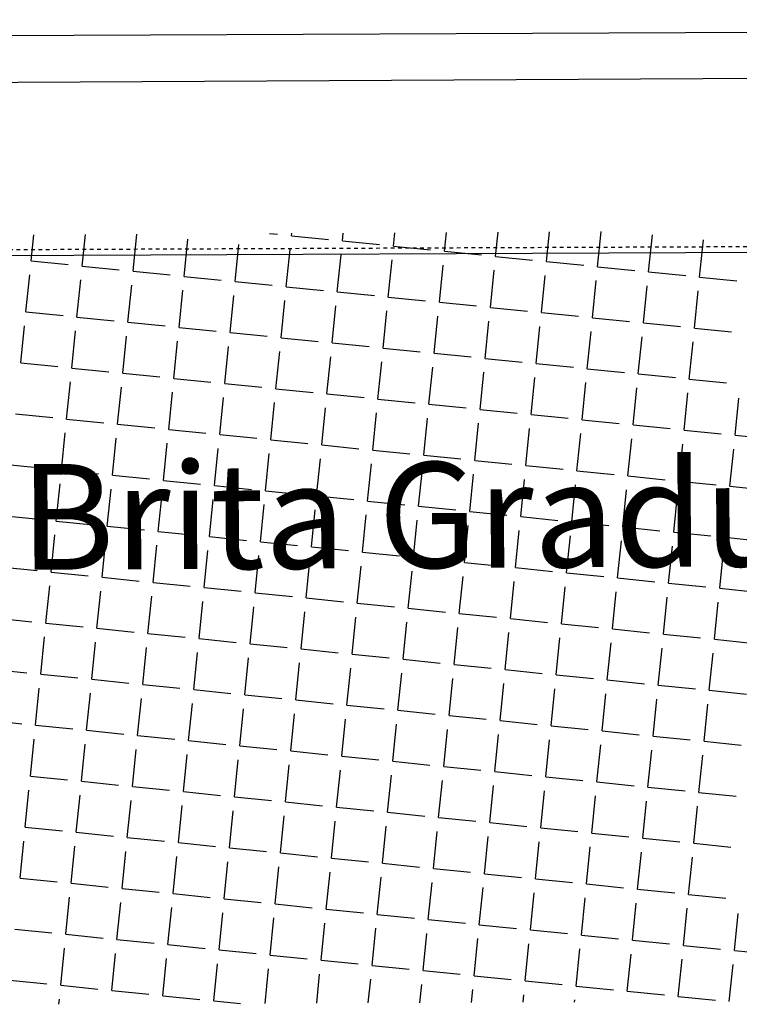
# Model space of a CAD drawing. Extents: x 20 to 970, y 17 to 619.
# Drawn here: x 849 to 868, y 382 to 409 of the extents above; entities that cross this region are included whole.
import ezdxf
from ezdxf.enums import TextEntityAlignment as Align

# ---------------------------------------------------------------- set-up
doc = ezdxf.new("R2010")
doc.units = 0
doc.linetypes.add('CONTINUO', pattern=[0])
doc.linetypes.add('DASHED2', pattern=[0.375, 0.25, -0.125])
for name, color, linetype in [('_MEIO-FIO', 7, 'DASHED2'), ('A_MFIOPRJ', 10, 'CONTINUOUS'), ('A_PLANODIRETOR', 7, 'CONTINUOUS'), ('CANTO_DE_PREDIO', 252, 'CONTINUO'), ('CBQU', 37, 'CONTINUOUS'), ('TEXTOPAV', 3, 'CONTINUOUS')]:
    doc.layers.add(name, color=color, linetype=linetype)
doc.styles.add('SIMPLEX', font='simplex', dxfattribs={"height": 0.2})

msp = doc.modelspace()

# ---------------------------------------------------------------- linework, layer by layer
at = {"layer": '_MEIO-FIO', "ltscale": 0.015, "elevation": -32.581}
msp.add_lwpolyline([(710.876, 402.056), (945.16, 403.021)], dxfattribs=at)
at = {"layer": 'A_MFIOPRJ', "linetype": 'CONTINUOUS'}
msp.add_line((945.159, 402.884, -29.465), (826.771, 402.359, -28.677), dxfattribs=at)
at = {"layer": 'A_PLANODIRETOR', "linetype": 'CONTINUOUS'}
msp.add_line((826.752, 408.359, -30.268), (945.223, 408.884, -29.407), dxfattribs=at)
at = {"layer": 'CANTO_DE_PREDIO', "linetype": 'CONTINUO'}
msp.add_polyline3d([(945.21, 407.692, -32.581), (733.143, 406.559, -32.581)], dxfattribs=at)
at = {"layer": 'CBQU'}
for p, q in [((848.877, 402.314, -24.501), (848.949, 403.022, -24.501)), ((850.267, 402.173, -24.501), (850.354, 403.03, -24.501)), ((851.657, 402.032, -24.501), (851.759, 403.038, -24.501)), ((855.367, 403.06, -24.501), (855.588, 403.038, -24.501)), ((855.967, 402.999, -24.501), (855.974, 403.064, -24.501)), ((855.967, 402.999, -24.501), (856.978, 402.897, -24.501)), ((857.357, 402.858, -24.501), (857.379, 403.072, -24.501)), ((858.747, 402.717, -24.501), (858.784, 403.081, -24.501)), ((860.137, 402.577, -24.501), (860.189, 403.089, -24.501)), ((861.527, 402.436, -24.501), (861.594, 403.098, -24.501)), ((862.917, 402.295, -24.501), (862.999, 403.106, -24.501)), ((864.306, 402.154, -24.501), (864.404, 403.114, -24.501)), ((865.696, 402.013, -24.501), (865.799, 403.024, -24.501)), ((853.046, 401.891, -24.501), (853.149, 402.902, -24.501)), ((854.436, 401.75, -24.501), (854.539, 402.761, -24.501)), ((857.357, 402.858, -24.501), (858.368, 402.756, -24.501)), ((858.747, 402.717, -24.501), (859.758, 402.615, -24.501)), ((867.086, 401.872, -24.501), (867.189, 402.883, -24.501)), ((855.826, 401.609, -24.501), (855.929, 402.62, -24.501)), ((857.216, 401.469, -24.501), (857.319, 402.479, -24.501)), ((860.137, 402.577, -24.501), (861.148, 402.474, -24.501)), ((861.527, 402.436, -24.501), (862.537, 402.333, -24.501)), ((848.877, 402.314, -24.501), (849.888, 402.211, -24.501)), ((850.267, 402.173, -24.501), (851.278, 402.07, -24.501)), ((858.606, 401.328, -24.501), (858.708, 402.338, -24.501)), ((859.996, 401.187, -24.501), (860.098, 402.198, -24.501)), ((862.917, 402.295, -24.501), (863.927, 402.192, -24.501)), ((864.306, 402.154, -24.501), (865.317, 402.051, -24.501)), ((848.736, 400.924, -24.501), (848.838, 401.935, -24.501)), ((851.657, 402.032, -24.501), (852.667, 401.93, -24.501)), ((853.046, 401.891, -24.501), (854.057, 401.789, -24.501)), ((861.386, 401.046, -24.501), (861.488, 402.057, -24.501)), ((862.776, 400.905, -24.501), (862.878, 401.916, -24.501)), ((865.696, 402.013, -24.501), (866.707, 401.911, -24.501)), ((850.126, 400.783, -24.501), (850.228, 401.794, -24.501)), ((851.516, 400.642, -24.501), (851.618, 401.653, -24.501)), ((854.436, 401.75, -24.501), (855.447, 401.648, -24.501)), ((855.826, 401.609, -24.501), (856.837, 401.507, -24.501)), ((864.166, 400.764, -24.501), (864.268, 401.775, -24.501)), ((865.555, 400.623, -24.501), (865.658, 401.634, -24.501)), ((867.086, 401.872, -24.501), (868.097, 401.77, -24.501)), ((852.906, 400.501, -24.501), (853.008, 401.512, -24.501)), ((854.295, 400.36, -24.501), (854.398, 401.371, -24.501)), ((857.216, 401.469, -24.501), (858.227, 401.366, -24.501)), ((866.945, 400.482, -24.501), (867.048, 401.493, -24.501)), ((855.685, 400.22, -24.501), (855.788, 401.23, -24.501)), ((857.075, 400.079, -24.501), (857.178, 401.089, -24.501)), ((858.606, 401.328, -24.501), (859.617, 401.225, -24.501)), ((859.996, 401.187, -24.501), (861.007, 401.084, -24.501)), ((848.736, 400.924, -24.501), (849.747, 400.822, -24.501)), ((858.465, 399.938, -24.501), (858.568, 400.949, -24.501)), ((859.855, 399.797, -24.501), (859.957, 400.808, -24.501)), ((861.386, 401.046, -24.501), (862.397, 400.943, -24.501)), ((862.776, 400.905, -24.501), (863.786, 400.802, -24.501)), ((848.595, 399.534, -24.501), (848.698, 400.545, -24.501)), ((850.126, 400.783, -24.501), (851.137, 400.681, -24.501)), ((851.516, 400.642, -24.501), (852.527, 400.54, -24.501)), ((861.245, 399.656, -24.501), (861.347, 400.667, -24.501)), ((864.166, 400.764, -24.501), (865.176, 400.662, -24.501)), ((865.555, 400.623, -24.501), (866.566, 400.521, -24.501)), ((849.985, 399.393, -24.501), (850.087, 400.404, -24.501)), ((851.375, 399.252, -24.501), (851.477, 400.263, -24.501)), ((852.906, 400.501, -24.501), (853.916, 400.399, -24.501)), ((854.295, 400.36, -24.501), (855.306, 400.258, -24.501)), ((862.635, 399.515, -24.501), (862.737, 400.526, -24.501)), ((864.025, 399.374, -24.501), (864.127, 400.385, -24.501)), ((866.945, 400.482, -24.501), (867.956, 400.38, -24.501)), ((852.765, 399.111, -24.501), (852.867, 400.122, -24.501)), ((855.685, 400.22, -24.501), (856.696, 400.117, -24.501)), ((857.075, 400.079, -24.501), (858.086, 399.976, -24.501)), ((865.414, 399.233, -24.501), (865.517, 400.244, -24.501)), ((866.804, 399.092, -24.501), (866.907, 400.103, -24.501)), ((854.155, 398.971, -24.501), (854.257, 399.981, -24.501)), ((855.544, 398.83, -24.501), (855.647, 399.84, -24.501)), ((858.465, 399.938, -24.501), (859.476, 399.835, -24.501)), ((859.855, 399.797, -24.501), (860.866, 399.694, -24.501)), ((848.595, 399.534, -24.501), (849.606, 399.432, -24.501)), ((856.934, 398.689, -24.501), (857.037, 399.7, -24.501)), ((858.324, 398.548, -24.501), (858.427, 399.559, -24.501)), ((861.245, 399.656, -24.501), (862.256, 399.553, -24.501)), ((862.635, 399.515, -24.501), (863.646, 399.413, -24.501)), ((849.985, 399.393, -24.501), (850.996, 399.291, -24.501)), ((851.375, 399.252, -24.501), (852.386, 399.15, -24.501)), ((859.714, 398.407, -24.501), (859.817, 399.418, -24.501)), ((861.104, 398.266, -24.501), (861.206, 399.277, -24.501)), ((864.025, 399.374, -24.501), (865.035, 399.272, -24.501)), ((865.414, 399.233, -24.501), (866.425, 399.131, -24.501)), ((849.844, 398.003, -24.501), (849.947, 399.014, -24.501)), ((852.765, 399.111, -24.501), (853.776, 399.009, -24.501)), ((854.155, 398.971, -24.501), (855.165, 398.868, -24.501)), ((862.494, 398.125, -24.501), (862.596, 399.136, -24.501)), ((863.884, 397.984, -24.501), (863.986, 398.995, -24.501)), ((866.804, 399.092, -24.501), (867.815, 398.99, -24.501)), ((851.234, 397.862, -24.501), (851.336, 398.873, -24.501)), ((852.624, 397.722, -24.501), (852.726, 398.732, -24.501)), ((855.544, 398.83, -24.501), (856.555, 398.727, -24.501)), ((856.934, 398.689, -24.501), (857.945, 398.586, -24.501)), ((865.274, 397.843, -24.501), (865.376, 398.854, -24.501)), ((866.663, 397.703, -24.501), (866.766, 398.713, -24.501)), ((854.014, 397.581, -24.501), (854.116, 398.591, -24.501)), ((855.404, 397.44, -24.501), (855.506, 398.451, -24.501)), ((858.324, 398.548, -24.501), (859.335, 398.445, -24.501)), ((859.714, 398.407, -24.501), (860.725, 398.305, -24.501)), ((868.053, 397.562, -24.501), (868.156, 398.572, -24.501)), ((848.454, 398.144, -24.501), (849.465, 398.042, -24.501)), ((856.793, 397.299, -24.501), (856.896, 398.31, -24.501)), ((858.183, 397.158, -24.501), (858.286, 398.169, -24.501)), ((861.104, 398.266, -24.501), (862.115, 398.164, -24.501)), ((862.494, 398.125, -24.501), (863.505, 398.023, -24.501)), ((849.844, 398.003, -24.501), (850.855, 397.901, -24.501)), ((851.234, 397.862, -24.501), (852.245, 397.76, -24.501)), ((859.573, 397.017, -24.501), (859.676, 398.028, -24.501)), ((860.963, 396.876, -24.501), (861.066, 397.887, -24.501)), ((863.884, 397.984, -24.501), (864.895, 397.882, -24.501)), ((849.703, 396.613, -24.501), (849.806, 397.624, -24.501)), ((852.624, 397.722, -24.501), (853.635, 397.619, -24.501)), ((854.014, 397.581, -24.501), (855.025, 397.478, -24.501)), ((862.353, 396.735, -24.501), (862.455, 397.746, -24.501)), ((863.743, 396.594, -24.501), (863.845, 397.605, -24.501)), ((865.274, 397.843, -24.501), (866.284, 397.741, -24.501)), ((866.663, 397.703, -24.501), (867.674, 397.6, -24.501)), ((851.093, 396.473, -24.501), (851.196, 397.483, -24.501)), ((852.483, 396.332, -24.501), (852.585, 397.342, -24.501)), ((855.404, 397.44, -24.501), (856.414, 397.337, -24.501)), ((865.133, 396.454, -24.501), (865.235, 397.464, -24.501)), ((866.523, 396.313, -24.501), (866.625, 397.323, -24.501)), ((868.053, 397.562, -24.501), (869.064, 397.459, -24.501)), ((853.873, 396.191, -24.501), (853.975, 397.202, -24.501)), ((855.263, 396.05, -24.501), (855.365, 397.061, -24.501)), ((856.793, 397.299, -24.501), (857.804, 397.196, -24.501)), ((858.183, 397.158, -24.501), (859.194, 397.056, -24.501)), ((867.912, 396.172, -24.501), (868.015, 397.183, -24.501)), ((856.653, 395.909, -24.501), (856.755, 396.92, -24.501)), ((858.042, 395.768, -24.501), (858.145, 396.779, -24.501)), ((859.573, 397.017, -24.501), (860.584, 396.915, -24.501)), ((860.963, 396.876, -24.501), (861.974, 396.774, -24.501)), ((848.313, 396.754, -24.501), (849.324, 396.652, -24.501)), ((849.703, 396.613, -24.501), (850.714, 396.511, -24.501)), ((859.432, 395.627, -24.501), (859.535, 396.638, -24.501)), ((862.353, 396.735, -24.501), (863.364, 396.633, -24.501)), ((863.743, 396.594, -24.501), (864.754, 396.492, -24.501)), ((851.093, 396.473, -24.501), (852.104, 396.37, -24.501)), ((852.483, 396.332, -24.501), (853.494, 396.229, -24.501)), ((860.822, 395.486, -24.501), (860.925, 396.497, -24.501)), ((862.212, 395.345, -24.501), (862.315, 396.356, -24.501)), ((865.133, 396.454, -24.501), (866.144, 396.351, -24.501)), ((866.523, 396.313, -24.501), (867.533, 396.21, -24.501)), ((849.562, 395.224, -24.501), (849.665, 396.234, -24.501)), ((850.952, 395.083, -24.501), (851.055, 396.093, -24.501)), ((853.873, 396.191, -24.501), (854.884, 396.088, -24.501)), ((855.263, 396.05, -24.501), (856.273, 395.947, -24.501)), ((863.602, 395.205, -24.501), (863.704, 396.215, -24.501)), ((864.992, 395.064, -24.501), (865.094, 396.074, -24.501)), ((867.912, 396.172, -24.501), (868.923, 396.069, -24.501)), ((852.342, 394.942, -24.501), (852.445, 395.953, -24.501)), ((853.732, 394.801, -24.501), (853.834, 395.812, -24.501)), ((856.653, 395.909, -24.501), (857.663, 395.807, -24.501)), ((858.042, 395.768, -24.501), (859.053, 395.666, -24.501)), ((866.382, 394.923, -24.501), (866.484, 395.934, -24.501)), ((867.772, 394.782, -24.501), (867.874, 395.793, -24.501)), ((855.122, 394.66, -24.501), (855.224, 395.671, -24.501)), ((856.512, 394.519, -24.501), (856.614, 395.53, -24.501)), ((859.432, 395.627, -24.501), (860.443, 395.525, -24.501)), ((860.822, 395.486, -24.501), (861.833, 395.384, -24.501)), ((848.172, 395.364, -24.501), (849.183, 395.262, -24.501)), ((849.562, 395.224, -24.501), (850.573, 395.121, -24.501)), ((857.902, 394.378, -24.501), (858.004, 395.389, -24.501)), ((859.291, 394.237, -24.501), (859.394, 395.248, -24.501)), ((862.212, 395.345, -24.501), (863.223, 395.243, -24.501)), ((863.602, 395.205, -24.501), (864.613, 395.102, -24.501)), ((850.952, 395.083, -24.501), (851.963, 394.98, -24.501)), ((852.342, 394.942, -24.501), (853.353, 394.839, -24.501)), ((860.681, 394.096, -24.501), (860.784, 395.107, -24.501)), ((862.071, 393.956, -24.501), (862.174, 394.966, -24.501)), ((864.992, 395.064, -24.501), (866.003, 394.961, -24.501)), ((866.382, 394.923, -24.501), (867.393, 394.82, -24.501)), ((849.421, 393.834, -24.501), (849.524, 394.845, -24.501)), ((850.811, 393.693, -24.501), (850.914, 394.704, -24.501)), ((853.732, 394.801, -24.501), (854.743, 394.698, -24.501)), ((855.122, 394.66, -24.501), (856.133, 394.558, -24.501)), ((863.461, 393.815, -24.501), (863.564, 394.825, -24.501)), ((864.851, 393.674, -24.501), (864.953, 394.685, -24.501)), ((867.772, 394.782, -24.501), (868.782, 394.679, -24.501)), ((852.201, 393.552, -24.501), (852.304, 394.563, -24.501)), ((853.591, 393.411, -24.501), (853.693, 394.422, -24.501)), ((856.512, 394.519, -24.501), (857.522, 394.417, -24.501)), ((857.902, 394.378, -24.501), (858.912, 394.276, -24.501)), ((866.241, 393.533, -24.501), (866.343, 394.544, -24.501)), ((867.631, 393.392, -24.501), (867.733, 394.403, -24.501)), ((854.981, 393.27, -24.501), (855.083, 394.281, -24.501)), ((856.371, 393.129, -24.501), (856.473, 394.14, -24.501)), ((859.291, 394.237, -24.501), (860.302, 394.135, -24.501)), ((860.681, 394.096, -24.501), (861.692, 393.994, -24.501)), ((848.032, 393.975, -24.501), (849.042, 393.872, -24.501)), ((849.421, 393.834, -24.501), (850.432, 393.731, -24.501)), ((857.761, 392.988, -24.501), (857.863, 393.999, -24.501)), ((859.151, 392.847, -24.501), (859.253, 393.858, -24.501)), ((862.071, 393.956, -24.501), (863.082, 393.853, -24.501)), ((850.811, 393.693, -24.501), (851.822, 393.59, -24.501)), ((860.54, 392.707, -24.501), (860.643, 393.717, -24.501)), ((861.93, 392.566, -24.501), (862.033, 393.576, -24.501)), ((863.461, 393.815, -24.501), (864.472, 393.712, -24.501)), ((864.851, 393.674, -24.501), (865.862, 393.571, -24.501)), ((849.28, 392.444, -24.501), (849.383, 393.455, -24.501)), ((850.67, 392.303, -24.501), (850.773, 393.314, -24.501)), ((852.201, 393.552, -24.501), (853.212, 393.449, -24.501)), ((853.591, 393.411, -24.501), (854.602, 393.309, -24.501)), ((863.32, 392.425, -24.501), (863.423, 393.436, -24.501)), ((864.71, 392.284, -24.501), (864.813, 393.295, -24.501)), ((866.241, 393.533, -24.501), (867.252, 393.43, -24.501)), ((867.631, 393.392, -24.501), (868.642, 393.29, -24.501)), ((852.06, 392.162, -24.501), (852.163, 393.173, -24.501)), ((853.45, 392.021, -24.501), (853.553, 393.032, -24.501)), ((854.981, 393.27, -24.501), (855.992, 393.168, -24.501)), ((856.371, 393.129, -24.501), (857.382, 393.027, -24.501)), ((866.1, 392.143, -24.501), (866.202, 393.154, -24.501)), ((854.84, 391.88, -24.501), (854.942, 392.891, -24.501)), ((857.761, 392.988, -24.501), (858.771, 392.886, -24.501)), ((859.151, 392.847, -24.501), (860.161, 392.745, -24.501)), ((867.49, 392.002, -24.501), (867.592, 393.013, -24.501)), ((847.891, 392.585, -24.501), (848.901, 392.482, -24.501)), ((856.23, 391.739, -24.501), (856.332, 392.75, -24.501)), ((857.62, 391.598, -24.501), (857.722, 392.609, -24.501)), ((860.54, 392.707, -24.501), (861.551, 392.604, -24.501)), ((861.93, 392.566, -24.501), (862.941, 392.463, -24.501)), ((849.28, 392.444, -24.501), (850.291, 392.341, -24.501)), ((850.67, 392.303, -24.501), (851.681, 392.2, -24.501)), ((859.01, 391.458, -24.501), (859.112, 392.468, -24.501)), ((860.4, 391.317, -24.501), (860.502, 392.328, -24.501)), ((863.32, 392.425, -24.501), (864.331, 392.322, -24.501)), ((864.71, 392.284, -24.501), (865.721, 392.181, -24.501)), ((849.14, 391.054, -24.501), (849.242, 392.065, -24.501)), ((852.06, 392.162, -24.501), (853.071, 392.06, -24.501)), ((853.45, 392.021, -24.501), (854.461, 391.919, -24.501)), ((861.789, 391.176, -24.501), (861.892, 392.187, -24.501)), ((863.179, 391.035, -24.501), (863.282, 392.046, -24.501)), ((866.1, 392.143, -24.501), (867.111, 392.041, -24.501)), ((867.49, 392.002, -24.501), (868.501, 391.9, -24.501)), ((850.529, 390.913, -24.501), (850.632, 391.924, -24.501)), ((851.919, 390.772, -24.501), (852.022, 391.783, -24.501)), ((854.84, 391.88, -24.501), (855.851, 391.778, -24.501)), ((856.23, 391.739, -24.501), (857.241, 391.637, -24.501)), ((864.569, 390.894, -24.501), (864.672, 391.905, -24.501)), ((865.959, 390.753, -24.501), (866.061, 391.764, -24.501)), ((853.309, 390.631, -24.501), (853.412, 391.642, -24.501)), ((854.699, 390.49, -24.501), (854.802, 391.501, -24.501)), ((857.62, 391.598, -24.501), (858.631, 391.496, -24.501)), ((859.01, 391.458, -24.501), (860.02, 391.355, -24.501)), ((867.349, 390.612, -24.501), (867.451, 391.623, -24.501)), ((847.75, 391.195, -24.501), (848.761, 391.092, -24.501)), ((856.089, 390.349, -24.501), (856.191, 391.36, -24.501)), ((857.479, 390.209, -24.501), (857.581, 391.219, -24.501)), ((860.4, 391.317, -24.501), (861.41, 391.214, -24.501)), ((861.789, 391.176, -24.501), (862.8, 391.073, -24.501)), ((849.14, 391.054, -24.501), (850.15, 390.951, -24.501)), ((850.529, 390.913, -24.501), (851.54, 390.811, -24.501)), ((858.869, 390.068, -24.501), (858.971, 391.079, -24.501)), ((860.259, 389.927, -24.501), (860.361, 390.938, -24.501)), ((863.179, 391.035, -24.501), (864.19, 390.932, -24.501)), ((864.569, 390.894, -24.501), (865.58, 390.792, -24.501)), ((848.999, 389.664, -24.501), (849.101, 390.675, -24.501)), ((851.919, 390.772, -24.501), (852.93, 390.67, -24.501)), ((853.309, 390.631, -24.501), (854.32, 390.529, -24.501)), ((861.649, 389.786, -24.501), (861.751, 390.797, -24.501)), ((863.038, 389.645, -24.501), (863.141, 390.656, -24.501)), ((865.959, 390.753, -24.501), (866.97, 390.651, -24.501)), ((867.349, 390.612, -24.501), (868.36, 390.51, -24.501)), ((850.389, 389.523, -24.501), (850.491, 390.534, -24.501)), ((851.778, 389.382, -24.501), (851.881, 390.393, -24.501)), ((854.699, 390.49, -24.501), (855.71, 390.388, -24.501)), ((856.089, 390.349, -24.501), (857.1, 390.247, -24.501)), ((864.428, 389.504, -24.501), (864.531, 390.515, -24.501)), ((865.818, 389.363, -24.501), (865.921, 390.374, -24.501)), ((853.168, 389.241, -24.501), (853.271, 390.252, -24.501)), ((854.558, 389.1, -24.501), (854.661, 390.111, -24.501)), ((857.479, 390.209, -24.501), (858.49, 390.106, -24.501)), ((867.208, 389.222, -24.501), (867.31, 390.233, -24.501)), ((847.609, 389.805, -24.501), (848.62, 389.702, -24.501)), ((855.948, 388.96, -24.501), (856.051, 389.97, -24.501)), ((857.338, 388.819, -24.501), (857.44, 389.83, -24.501)), ((858.869, 390.068, -24.501), (859.88, 389.965, -24.501)), ((860.259, 389.927, -24.501), (861.269, 389.824, -24.501)), ((848.999, 389.664, -24.501), (850.01, 389.562, -24.501)), ((858.728, 388.678, -24.501), (858.83, 389.689, -24.501)), ((860.118, 388.537, -24.501), (860.22, 389.548, -24.501)), ((861.649, 389.786, -24.501), (862.659, 389.683, -24.501)), ((863.038, 389.645, -24.501), (864.049, 389.543, -24.501)), ((848.858, 388.274, -24.501), (848.96, 389.285, -24.501)), ((850.389, 389.523, -24.501), (851.399, 389.421, -24.501)), ((851.778, 389.382, -24.501), (852.789, 389.28, -24.501)), ((861.508, 388.396, -24.501), (861.61, 389.407, -24.501)), ((862.897, 388.255, -24.501), (863, 389.266, -24.501)), ((864.428, 389.504, -24.501), (865.439, 389.402, -24.501)), ((865.818, 389.363, -24.501), (866.829, 389.261, -24.501)), ((850.248, 388.133, -24.501), (850.35, 389.144, -24.501)), ((851.638, 387.992, -24.501), (851.74, 389.003, -24.501)), ((853.168, 389.241, -24.501), (854.179, 389.139, -24.501)), ((854.558, 389.1, -24.501), (855.569, 388.998, -24.501)), ((864.287, 388.114, -24.501), (864.39, 389.125, -24.501)), ((867.208, 389.222, -24.501), (868.219, 389.12, -24.501)), ((853.027, 387.852, -24.501), (853.13, 388.862, -24.501)), ((855.948, 388.96, -24.501), (856.959, 388.857, -24.501)), ((857.338, 388.819, -24.501), (858.349, 388.716, -24.501)), ((865.677, 387.973, -24.501), (865.78, 388.984, -24.501)), ((867.067, 387.832, -24.501), (867.17, 388.843, -24.501)), ((854.417, 387.711, -24.501), (854.52, 388.721, -24.501)), ((855.807, 387.57, -24.501), (855.91, 388.581, -24.501)), ((858.728, 388.678, -24.501), (859.739, 388.575, -24.501)), ((860.118, 388.537, -24.501), (861.129, 388.434, -24.501)), ((848.858, 388.274, -24.501), (849.869, 388.172, -24.501)), ((857.197, 387.429, -24.501), (857.3, 388.44, -24.501)), ((858.587, 387.288, -24.501), (858.689, 388.299, -24.501)), ((861.508, 388.396, -24.501), (862.518, 388.294, -24.501)), ((862.897, 388.255, -24.501), (863.908, 388.153, -24.501)), ((850.248, 388.133, -24.501), (851.259, 388.031, -24.501)), ((851.638, 387.992, -24.501), (852.648, 387.89, -24.501)), ((859.977, 387.147, -24.501), (860.079, 388.158, -24.501)), ((861.367, 387.006, -24.501), (861.469, 388.017, -24.501)), ((864.287, 388.114, -24.501), (865.298, 388.012, -24.501)), ((865.677, 387.973, -24.501), (866.688, 387.871, -24.501)), ((848.717, 386.884, -24.501), (848.819, 387.895, -24.501)), ((850.107, 386.743, -24.501), (850.209, 387.754, -24.501)), ((853.027, 387.852, -24.501), (854.038, 387.749, -24.501)), ((854.417, 387.711, -24.501), (855.428, 387.608, -24.501)), ((862.757, 386.865, -24.501), (862.859, 387.876, -24.501)), ((864.146, 386.724, -24.501), (864.249, 387.735, -24.501)), ((867.067, 387.832, -24.501), (868.078, 387.73, -24.501)), ((851.497, 386.603, -24.501), (851.599, 387.613, -24.501)), ((852.887, 386.462, -24.501), (852.989, 387.472, -24.501)), ((855.807, 387.57, -24.501), (856.818, 387.467, -24.501)), ((857.197, 387.429, -24.501), (858.208, 387.326, -24.501)), ((865.536, 386.583, -24.501), (865.639, 387.594, -24.501)), ((866.926, 386.443, -24.501), (867.029, 387.453, -24.501)), ((854.276, 386.321, -24.501), (854.379, 387.332, -24.501)), ((855.666, 386.18, -24.501), (855.769, 387.191, -24.501)), ((858.587, 387.288, -24.501), (859.598, 387.185, -24.501)), ((859.977, 387.147, -24.501), (860.988, 387.045, -24.501)), ((848.717, 386.884, -24.501), (849.728, 386.782, -24.501)), ((857.056, 386.039, -24.501), (857.159, 387.05, -24.501)), ((858.446, 385.898, -24.501), (858.549, 386.909, -24.501)), ((861.367, 387.006, -24.501), (862.378, 386.904, -24.501)), ((862.757, 386.865, -24.501), (863.767, 386.763, -24.501)), ((850.107, 386.743, -24.501), (851.118, 386.641, -24.501)), ((851.497, 386.603, -24.501), (852.508, 386.5, -24.501)), ((859.836, 385.757, -24.501), (859.938, 386.768, -24.501)), ((861.226, 385.616, -24.501), (861.328, 386.627, -24.501)), ((864.146, 386.724, -24.501), (865.157, 386.622, -24.501)), ((865.536, 386.583, -24.501), (866.547, 386.481, -24.501)), ((848.576, 385.494, -24.501), (848.679, 386.505, -24.501)), ((849.966, 385.354, -24.501), (850.068, 386.364, -24.501)), ((852.887, 386.462, -24.501), (853.897, 386.359, -24.501)), ((854.276, 386.321, -24.501), (855.287, 386.218, -24.501)), ((862.616, 385.475, -24.501), (862.718, 386.486, -24.501)), ((864.006, 385.335, -24.501), (864.108, 386.345, -24.501)), ((866.926, 386.443, -24.501), (867.937, 386.34, -24.501)), ((851.356, 385.213, -24.501), (851.458, 386.223, -24.501)), ((852.746, 385.072, -24.501), (852.848, 386.083, -24.501)), ((855.666, 386.18, -24.501), (856.677, 386.077, -24.501)), ((865.395, 385.194, -24.501), (865.498, 386.204, -24.501)), ((866.785, 385.053, -24.501), (866.888, 386.064, -24.501)), ((854.136, 384.931, -24.501), (854.238, 385.942, -24.501)), ((855.525, 384.79, -24.501), (855.628, 385.801, -24.501)), ((857.056, 386.039, -24.501), (858.067, 385.936, -24.501)), ((858.446, 385.898, -24.501), (859.457, 385.796, -24.501)), ((856.915, 384.649, -24.501), (857.018, 385.66, -24.501)), ((858.305, 384.508, -24.501), (858.408, 385.519, -24.501)), ((859.836, 385.757, -24.501), (860.847, 385.655, -24.501)), ((861.226, 385.616, -24.501), (862.237, 385.514, -24.501)), ((848.576, 385.494, -24.501), (849.587, 385.392, -24.501)), ((849.966, 385.354, -24.501), (850.977, 385.251, -24.501)), ((859.695, 384.367, -24.501), (859.798, 385.378, -24.501)), ((862.616, 385.475, -24.501), (863.627, 385.373, -24.501)), ((864.006, 385.335, -24.501), (865.016, 385.232, -24.501)), ((849.825, 383.964, -24.501), (849.927, 384.974, -24.501)), ((851.356, 385.213, -24.501), (852.367, 385.11, -24.501)), ((852.746, 385.072, -24.501), (853.756, 384.969, -24.501)), ((861.085, 384.226, -24.501), (861.187, 385.237, -24.501)), ((862.475, 384.086, -24.501), (862.577, 385.096, -24.501)), ((865.395, 385.194, -24.501), (866.406, 385.091, -24.501)), ((866.785, 385.053, -24.501), (867.796, 384.95, -24.501)), ((851.215, 383.823, -24.501), (851.317, 384.834, -24.501)), ((854.136, 384.931, -24.501), (855.146, 384.828, -24.501)), ((855.525, 384.79, -24.501), (856.536, 384.688, -24.501)), ((863.865, 383.945, -24.501), (863.967, 384.955, -24.501)), ((865.255, 383.804, -24.501), (865.357, 384.815, -24.501)), ((852.605, 383.682, -24.501), (852.707, 384.693, -24.501)), ((853.995, 383.541, -24.501), (854.097, 384.552, -24.501)), ((856.915, 384.649, -24.501), (857.926, 384.547, -24.501)), ((858.305, 384.508, -24.501), (859.316, 384.406, -24.501)), ((866.644, 383.663, -24.501), (866.747, 384.674, -24.501)), ((868.034, 383.522, -24.501), (868.137, 384.533, -24.501)), ((855.385, 383.4, -24.501), (855.487, 384.411, -24.501)), ((856.774, 383.259, -24.501), (856.877, 384.27, -24.501)), ((859.695, 384.367, -24.501), (860.706, 384.265, -24.501)), ((861.085, 384.226, -24.501), (862.096, 384.124, -24.501)), ((848.435, 384.105, -24.501), (849.446, 384.002, -24.501)), ((849.825, 383.964, -24.501), (850.836, 383.861, -24.501)), ((858.164, 383.118, -24.501), (858.267, 384.129, -24.501)), ((859.554, 382.977, -24.501), (859.657, 383.988, -24.501)), ((862.475, 384.086, -24.501), (863.486, 383.983, -24.501)), ((863.865, 383.945, -24.501), (864.876, 383.842, -24.501)), ((851.215, 383.823, -24.501), (852.226, 383.72, -24.501)), ((852.605, 383.682, -24.501), (853.616, 383.579, -24.501)), ((860.944, 382.837, -24.501), (861.047, 383.847, -24.501)), ((862.334, 382.696, -24.501), (862.436, 383.706, -24.501)), ((865.255, 383.804, -24.501), (866.265, 383.701, -24.501)), ((866.644, 383.663, -24.501), (867.655, 383.56, -24.501)), ((849.684, 382.574, -24.501), (849.787, 383.585, -24.501)), ((851.074, 382.433, -24.501), (851.176, 383.444, -24.501)), ((853.995, 383.541, -24.501), (855.005, 383.439, -24.501)), ((855.385, 383.4, -24.501), (856.395, 383.298, -24.501)), ((863.724, 382.555, -24.501), (863.826, 383.566, -24.501)), ((865.114, 382.414, -24.501), (865.216, 383.425, -24.501)), ((868.034, 383.522, -24.501), (869.045, 383.419, -24.501)), ((852.464, 382.292, -24.501), (852.566, 383.303, -24.501)), ((853.854, 382.151, -24.501), (853.956, 383.162, -24.501)), ((856.774, 383.259, -24.501), (857.785, 383.157, -24.501)), ((858.164, 383.118, -24.501), (859.175, 383.016, -24.501)), ((866.504, 382.273, -24.501), (866.606, 383.284, -24.501)), ((867.894, 382.134, -24.501), (867.996, 383.143, -24.501)), ((855.251, 382.081, -24.501), (855.346, 383.021, -24.501)), ((856.656, 382.087, -24.501), (856.736, 382.88, -24.501)), ((859.554, 382.977, -24.501), (860.565, 382.875, -24.501)), ((860.944, 382.837, -24.501), (861.955, 382.734, -24.501)), ((848.294, 382.715, -24.501), (849.305, 382.612, -24.501)), ((849.684, 382.574, -24.501), (850.695, 382.471, -24.501)), ((858.06, 382.093, -24.501), (858.126, 382.739, -24.501)), ((859.465, 382.099, -24.501), (859.516, 382.598, -24.501)), ((862.334, 382.696, -24.501), (863.345, 382.593, -24.501)), ((851.074, 382.433, -24.501), (852.085, 382.33, -24.501)), ((852.464, 382.292, -24.501), (853.475, 382.19, -24.501)), ((860.87, 382.105, -24.501), (860.906, 382.457, -24.501)), ((862.275, 382.111, -24.501), (862.296, 382.317, -24.501)), ((863.724, 382.555, -24.501), (864.735, 382.452, -24.501)), ((865.114, 382.414, -24.501), (866.125, 382.311, -24.501)), ((849.632, 382.057, -24.501), (849.646, 382.195, -24.501)), ((853.854, 382.151, -24.501), (854.577, 382.078, -24.501)), ((863.679, 382.117, -24.501), (863.685, 382.176, -24.501)), ((866.504, 382.273, -24.501), (867.514, 382.171, -24.501))]:
    msp.add_line(p, q, dxfattribs=at)

# ---------------------------------------------------------------- texts
at = {"layer": 'TEXTOPAV', "ltscale": 0.5, "style": 'SIMPLEX'}
msp.add_text('CBUQ de 10cm, Brita Graduada de 20cm e Rachão de 60cm', height=2.88, rotation=0.2772, dxfattribs=at).set_placement((873.113, 394.012), align=Align.CENTER)

doc.saveas('drawing.dxf')
